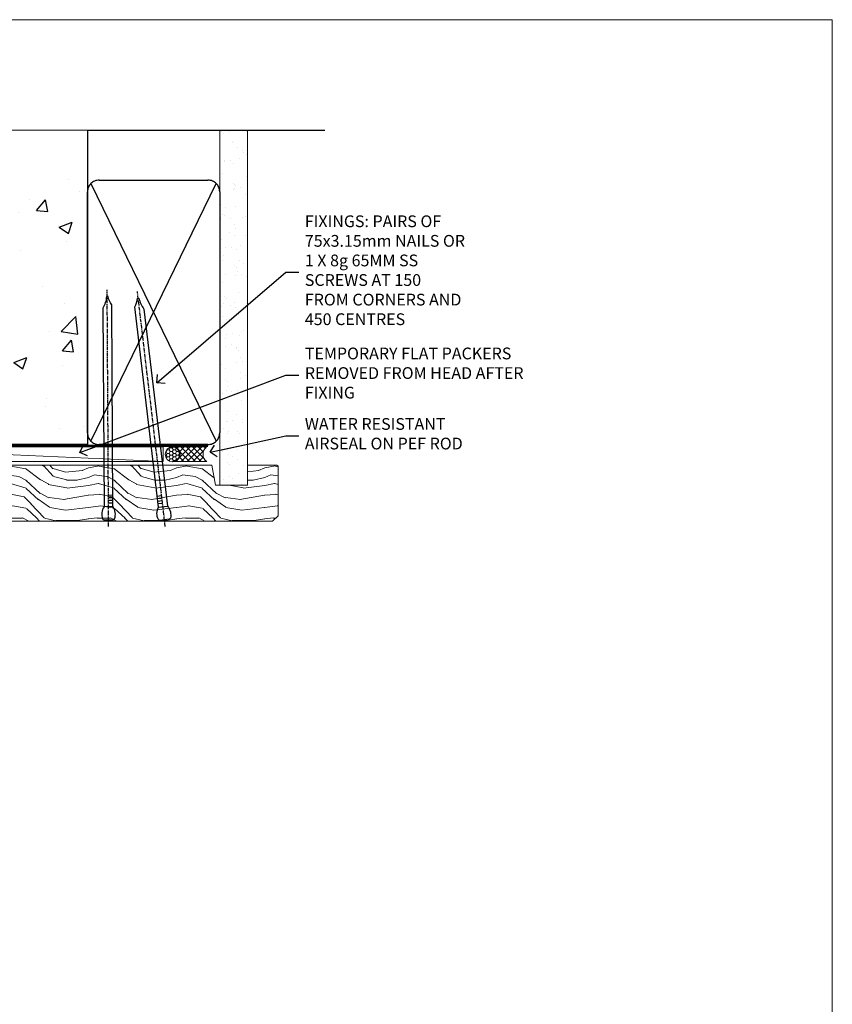
# Model space of a CAD drawing. Units: millimetres. Extents: x 0 to 506141, y -1112 to 730.
# Drawn here: x 9877 to 10153, y 395 to 730 of the extents above; entities that cross this region are included whole.
import ezdxf
from ezdxf import colors
from ezdxf.entities.mleader import LeaderData, LeaderLine
from ezdxf.math import Vec2, Vec3

# ---------------------------------------------------------------- set-up
doc = ezdxf.new("R2010")
doc.units = ezdxf.units.MM
doc.linetypes.add('CENTER', pattern=[2, 1.25, -0.25, 0.25, -0.25])
doc.linetypes.add('Dashed', pattern=[564.4444465637206, 282.2222232818604, -282.2222232818602])
doc.layers.add('Aluminium Systems Ltd Joinery Detail', color=7, linetype='Continuous')
doc.layers.add('Aluminium Systems Ltd Notes', color=7, linetype='Continuous')
doc.layers.add('No Print', color=7, linetype='Continuous', plot=False)
doc.styles.get("Standard").update_dxf_attribs({"font": 'arial.ttf'})
pattern_1 = [(49.99999999999999, (-270.6149775173512, -3568.81983904667), (45.546167249001, -3.984771384725772), [4.7625, -52.3875]), (355, (-270.6149775173512, -3568.81983904667), (-8.810855356242335, 47.76421130975879), [3.81, -41.9101460425]), (100.4514447, (-266.8194757673509, -3569.15190242167), (36.73531177258832, 43.77943797804878), [4.047502199999998, -44.52256114999999]), (46.18420000000002, (-270.6149775173512, -3556.11983904667), (67.76976022303248, -10.51058198318179), [7.143749999999991, -78.58124999999986]), (96.63555760999992, (-264.967502517351, -3556.995714046669), (59.35103351287575, 61.85653114943038), [6.071255785, -66.78390204]), (351.1841511700001, (-270.6149775173512, -3556.11983904667), (59.35103351624426, 61.85653114638316), [5.7149917675, -62.86493298]), (21, (-264.2649775173509, -3559.294839046669), (37.90359781728312, -25.5662995467719), [4.7625, -52.3875]), (326.0000000000001, (-264.2649775173509, -3559.294839046669), (15.45050708691177, 46.04699153057982), [3.81, -41.91]), (71.45144499999999, (-261.1063443673511, -3561.425364021669), (53.35410481967904, 20.48069222147631), [4.0475022, -44.5224844]), (37.50000000000001, (-270.6149775173512, -3568.81983904667), (0.7721508126479542, 21.13875971828828), [0, -41.402, 0, -42.545, 0, -42.06875]), (7.499999999999999, (-270.6149775173512, -3568.81983904667), (16.70491562757644, 25.04514370452988), [0, -24.257, 0, -40.4495, 0, -16.03375]), (327.5, (-284.7754775173512, -3568.81983904667), (33.89764879171785, -1.432185998168361), [0, -15.875, 0, -49.53, 0, -65.7225]), (317.5, (-291.1254775173511, -3568.81983904667), (37.03229534650451, 6.356622758333257), [0, -20.6375, 0, -32.893, 0, -46.6725])]

# ---------------------------------------------------------------- blocks, each defined once
blk = doc.blocks.new('EIFS on Concrete Block Head TL45 Masonry')
h = blk.add_hatch()
h.set_pattern_fill('HONEY', color=256, scale=2)
h.set_pattern_definition([(0, (-355.5577768957412, -568.8198390466696), (9.525, 5.49926129), [6.35, -12.7]), (120, (-355.5577768957412, -568.8198390466696), (-9.524999979188381, 5.499261326046781), [6.349999999999994, -12.69999999999999]), (59.99999999999999, (-355.5577768957412, -568.8198390466696), (2.081161820655097e-08, 10.99852261604678), [-12.7, 6.35])])
h.paths.add_polyline_path([(-245.951206491517, 123.6781901806407), (-300.951206491517, 123.6781901806407), (-300.951206491517, 41.71416046222339), (-245.951206491517, 41.71416046222339)])
at = {"layer": 'Aluminium Systems Ltd Joinery Detail', "linetype": 'Dashed'}
h = blk.add_hatch(dxfattribs=at)
h.set_pattern_fill('AR-CONC', color=256, scale=0.25)
h.set_pattern_definition(pattern_1)
edge = h.paths.add_edge_path()
edge.add_line((-55.95120649151704, 123.6781901806407), (-85.95120649151704, 123.6781901806407))
edge.add_line((-85.95120649151704, 123.6781901806407), (-85.95120649151704, 86.71416046222384))
edge.add_arc((-100.951206491517, 86.71416046222384), 15, -90, 0, ccw=False)
edge.add_line((-100.951206491517, 71.71416046222384), (-200.951206491517, 71.71416046222384))
edge.add_arc((-200.951206491517, 86.7141604622243), 15.00000000000045, 227.9554913096163, 269.9999999999999, ccw=False)
edge.add_line((-210.9968219396487, 75.57478838529505), (-245.951206491517, 75.57478838529505))
edge.add_line((-245.951206491517, 75.57478838529505), (-245.951206491517, 41.71416046222339))
edge.add_line((-245.951206491517, 41.71416046222339), (-141.951206491517, 41.71416046222339))
edge.add_line((-141.951206491517, 41.71416046222339), (-141.951206491517, 16.71416046222339))
edge.add_line((-141.951206491517, 16.71416046222339), (-92.13817298494314, 16.71416046222339))
edge.add_line((-92.13817298494314, 16.71416046222339), (-92.13817298494314, 21.18477407473029))
edge.add_line((-92.13817298494314, 21.18477407473029), (-94.21464032165704, 21.18477407473029))
edge.add_line((-94.21464032165704, 21.18477407473029), (-94.2146403216575, 60.12482197002782))
edge.add_line((-94.2146403216575, 60.12482197002782), (-90.99867864876751, 61.86168250869196))
edge.add_line((-90.99867864876751, 61.86168250869196), (-90.64338143494297, 63.18766976247252))
edge.add_line((-90.64338143494297, 63.18766976247252), (-90.28808422111842, 61.8616825086915))
edge.add_line((-90.28808422111842, 61.8616825086915), (-87.0721225482298, 60.12482197002782))
edge.add_line((-87.0721225482298, 60.12482197002782), (-87.0721225482298, 21.18477407473029))
edge.add_line((-87.0721225482298, 21.18477407473029), (-88.74154023476967, 21.18477407473029))
edge.add_line((-88.74154023476967, 21.18477407473029), (-89.1485898849428, 20.88126230460966))
edge.add_line((-89.1485898849428, 20.88126230460966), (-89.1485898849428, 16.71416046222339))
edge.add_line((-89.1485898849428, 16.71416046222339), (-55.95120649151704, 16.71416046222339))
edge.add_line((-55.95120649151704, 16.71416046222339), (-55.95120649151704, 123.6781901806407))
h.paths.add_polyline_path([(-188.774657373006, 64.23426874792722), (-188.774657373006, 48.54693687371264), (-235.7055855352396, 48.54693687371264), (-235.7055855352396, 64.23426874792722)], flags=16)
h = blk.add_hatch(dxfattribs=at)
h.set_pattern_fill('AR-CONC', color=256, scale=0.25)
h.set_pattern_definition(pattern_1)
h.paths.add_polyline_path([(-215.951206491517, 123.6781901806407), (-245.951206491517, 123.6781901806407), (-245.951206491517, 111.6556123187133), (-215.951206491517, 111.6556123187133)])
at = {"layer": 'Aluminium Systems Ltd Joinery Detail'}
h = blk.add_hatch(dxfattribs=at)
h.set_pattern_fill('ANSI37', color=256, scale=0.5)
h.set_pattern_definition([(45, (-355.5577768957412, -568.8198390466696), (-1.122532015133644, 1.122532015133644), []), (135, (-355.5577768957412, -568.8198390466696), (-1.122532015133644, -1.122532015133644), [])])
h.paths.add_polyline_path([(-142.709759426011, 41.58737591468525), (-146.4552354683751, 41.58697376865575), (-146.4552354683751, 38.17043457661384), (-158.6569198521543, 38.17043457661384, 0.06370114908448868), (-154.2474348155544, 28.42553167284495), (-149.1974348155515, 28.42553167284495, -0.4142135623730951), (-148.6974348155515, 27.92553167284495, -1), (-142.7097594260109, 27.92553167284495)])
h = blk.add_hatch(dxfattribs=at)
h.set_pattern_fill('HONEY', color=256, scale=0.25)
h.set_pattern_definition([(0, (-355.5577768957412, -568.8198390466696), (1.190625, 0.68740766125), [0.79375, -1.5875]), (120, (-355.5577768957412, -568.8198390466696), (-1.190624997398548, 0.6874076657558477), [0.7937499999999996, -1.587499999999999]), (59.99999999999999, (-355.5577768957412, -568.8198390466696), (2.601452275818872e-09, 1.374815327005847), [-1.5875, 0.79375])])
h.paths.add_polyline_path([(-148.6974348155515, 27.92553167284495, 1), (-142.7097594260109, 27.92553167284495, 1)])
blk.add_lwpolyline([(-245.951206491517, 123.6781901806407), (-300.951206491517, 123.6781901806407), (-300.951206491517, 41.71416046222339), (-245.951206491517, 41.71416046222339)], close=True)
at = {"layer": 'Aluminium Systems Ltd Joinery Detail', "linetype": 'Dashed'}
for p, q in [((-215.951206491517, 86.71416046222384), (-215.951206491517, 123.6781901806403)), ((-85.95120649151704, 86.71416046222384), (-85.95120649151704, 123.6781901806403)), ((-100.951206491517, 71.71416046222384), (-200.951206491517, 71.71416046222384))]:
    blk.add_line(p, q, dxfattribs=at)
at = {"layer": 'Aluminium Systems Ltd Joinery Detail', "linetype": 'Continuous', "lineweight": 5, "ltscale": 0.12}
blk.add_lwpolyline([(-46.31253985655576, 123.6781901806407), (-138.8287604478173, 123.6781901806407), (-139.7324708563028, 127.1120938996773), (-140.9990641196709, 119.6940689919156), (-142.0364273141822, 123.6781901806407), (-311.5984363646844, 123.6781901806407)], dxfattribs=at)
at = {"layer": 'Aluminium Systems Ltd Joinery Detail', "linetype": 'Dashed'}
for points in [[(-304.4650805338156, 123.6781901806407), (-304.4650805338156, 39.28802977814348), (-304.4650805338156, 29.28802977814348), (-300.6504645525079, 29.28802977814348), (-295.7717692324463, 38.17043457661384), (-146.4552354683751, 38.17043457661384), (-146.4552354683751, 41.71416046222339)], [(-55.95120649151704, 16.71416046222339), (-141.951206491517, 16.71416046222339), (-141.951206491517, 41.71416046222339), (-245.951206491517, 41.71416046222339), (-245.951206491517, 123.6781901806407)], [(-55.95120649151704, 123.6781901806407), (-55.95120649151704, 16.71416046222339), (-141.951206491517, 16.71416046222339)]]:
    blk.add_lwpolyline(points, dxfattribs=at)
at = {"layer": 'Aluminium Systems Ltd Joinery Detail', "linetype": 'Dashed', "lineweight": 5, "ltscale": 0.01, "const_width": 0.25, "elevation": 0.2500000000000173}
blk.add_lwpolyline([(-55.95120649151704, 16.58110474475143), (-142.0801535492269, 16.58110474475143), (-142.0801535492269, 41.58744351450468), (-301.0854086708973, 41.57627662945788), (-301.0854086708973, 72.2438758112271)], dxfattribs=at)
at = {"layer": 'Aluminium Systems Ltd Joinery Detail', "linetype": 'CENTER', "lineweight": 5, "ltscale": 3, "const_width": 0.5, "elevation": 2.000000000000021}
blk.add_lwpolyline([(-55.95120649151704, 16.18296432210309), (-142.4582578939539, 16.18296432210309), (-142.4582578939539, 41.31111008263542)], dxfattribs=at)
at = {"layer": 'Aluminium Systems Ltd Joinery Detail'}
blk.add_circle((-145.7035971207812, 27.92553167284495), 2.993837694770264, dxfattribs=at)
at = {"layer": 'Aluminium Systems Ltd Joinery Detail', "linetype": 'Dashed'}
for centre, radius, start, end in [((-200.951206491517, 86.71416046222384), 15, 180, 270), ((-100.951206491517, 86.71416046222384), 15, 270, 0), ((-118.362755786565, 50.53311989562189, 5.000000000000098), 42.14802066576138, 197.0565798067781, 211.6361086239907)]:
    blk.add_arc(centre, radius, start, end, dxfattribs=at)
blk = doc.blocks.new('Page Layout')
at = {"layer": 'Aluminium Systems Ltd Joinery Detail', "color": 8, "lineweight": 5}
blk.add_lwpolyline([(0, 730.131892914731), (0, 0), (553.0825377109722, 0), (553.0825377109722, 730.131892914731)], close=True, dxfattribs=at)
blk = doc.blocks.new('45mm Strapping Head Liner')
h = blk.add_hatch()
h.set_pattern_fill('AR-SAND', color=0, scale=0.15)
h.set_pattern_definition([(37.50000000000001, (-303.6066994921879, -706.8323937844989), (-0.2400046943976069, 7.341198559940135), [0, -5.791200000000001, 0, -6.476999999999999, 0, -6.191249999999999]), (7.499999999999999, (-303.6066994921879, -706.8323937844989), (6.74284924707004, 10.75237650852531), [0, -3.124200000000001, 0, -5.2197, 0, -2.00025]), (327.5, (-308.2929994921877, -706.8323937844989), (11.86488555362187, 0.02155777017818536), [0, -1.905, 0, -6.858, 0, -8.9535]), (317.5, (-308.2929994921877, -706.8323937844989), (11.45334678708446, 3.343939848858243), [0, -0.9524999999999999, 0, -4.495799999999999, 0, -5.1435])])
h.paths.add_polyline_path([(109.499679307613, -136.0752093974678), (100.0013899249553, -136.0752093974678), (100.0013899249552, -15.24696357440916), (109.499679307613, -15.24696357440916)])
at = {"layer": 'Aluminium Systems Ltd Joinery Detail', "linetype": 'Dashed'}
for p, q in [((55.00138992495522, -15.24696357440905), (135.7975892035647, -15.24696357440905)), ((56.17296280020901, -33.3825661680803), (98.82981704970098, -121.0394204175727)), ((56.17296280020901, -121.0394204175727), (98.82981704970143, -33.3825661680803))]:
    blk.add_line(p, q, dxfattribs=at)
at = {"layer": 'Aluminium Systems Ltd Joinery Detail', "lineweight": 5}
blk.add_lwpolyline([(100.0013899249552, -15.24696357440916), (100.0013899249553, -136.0752093974678), (109.499679307613, -136.0752093974678), (109.499679307613, -15.24696357440916)], dxfattribs=at)
at = {"layer": 'Aluminium Systems Ltd Joinery Detail', "linetype": 'Dashed'}
blk.add_lwpolyline([(55.00138992495522, -36.21099329282652, -0.414213562373095), (59.00138992495522, -32.21099329282652), (96.00138992495522, -32.21099329282652, -0.414213562373095), (100.0013899249552, -36.21099329282652), (100.0013899249552, -118.2109932928265, -0.414213562373095), (96.00138992495522, -122.2109932928265), (59.00138992495522, -122.2109932928265, -0.414213562373095), (55.00138992495522, -118.2109932928265)], format="xyb", close=True, dxfattribs=at)
at = {"layer": 'Aluminium Systems Ltd Joinery Detail', "linetype": 'CENTER', "lineweight": 5, "ltscale": 3, "const_width": 0.5, "elevation": 2.000000000000007}
blk.add_lwpolyline([(55.00138992495522, -122.7421894329468), (96.01024019805209, -122.7421894329468)], dxfattribs=at)
at = {"layer": 'Aluminium Systems Ltd Joinery Detail', "linetype": 'Dashed', "lineweight": 5, "ltscale": 0.01, "const_width": 0.25, "elevation": 0.2500000000000036}
blk.add_lwpolyline([(55.00138992495522, -122.3440490102982), (96.01024019805254, -122.344049010298)], dxfattribs=at)
blk = doc.blocks.new('_Open90')
at = {"color": 0, "linetype": 'ByBlock', "lineweight": -2}
for p, q in [((0, 0), (-2.439666651745029, 0)), ((-0.5, 0.5), (0, 0)), ((0, 0), (-0.5, -0.5))]:
    blk.add_line(p, q, dxfattribs=at)
blk = doc.blocks.new('Nail 75 JH')
at = {"linetype": 'CENTER'}
blk.add_line((0, 2.300118051928621), (0, -78.25849807356508), dxfattribs=at)
for p, q in [((1.5, -4.488319011024487), (-1.5, -4.488319011024458)), ((1.499999999999886, -5.730112436134704), (0.1255879953777708, -5.730112436134732)), ((1.499999999999886, -6.600592455787137), (0.1255879953777708, -6.600592455787137)), ((1.499999999999886, -7.471072475439541), (0.1255879953777708, -7.471072475439541)), ((1.499999999999886, -8.341552495091946), (0.1255879953778276, -8.341552495091946))]:
    blk.add_line(p, q)
blk.add_lwpolyline([(-1.5, -4.488319011024458, -0.2475267649991796), (-2.057234792368547, -0.3562033463117587, -0.331135080274166), (-1.578358480166685, 0), (1.578358480166685, 0, -0.331135080274166), (2.057234792368547, -0.3562033463117587, -0.2475267649991796), (1.499999999999886, -4.488319011024487), (1.5, -73.20877276569331, 0.1245641564323093), (0.2845258915276077, -75.96790802185205), (-0.2515467734666004, -75.96790802185205, 0.1012549879648114), (-1.5, -72.05351818931658)], format="xyb", close=True)
blk = doc.blocks.new('EIFS on Concrete Block TL45 Masonry Liner')
at = {"layer": 'Aluminium Systems Ltd Joinery Detail', "lineweight": 5}
h = blk.add_hatch(dxfattribs=at)
h.set_pattern_fill('HONEY', color=256, scale=0.2211125000000359, angle=360, style=0)
h.set_pattern_definition([(0, (-478.4481031407059, -268.0234205393022), (1.053048281250171, 0.6079775633750983), [0.7020321875001139, -1.404064375000228]), (120, (-478.4481031407059, -268.0234205393022), (-1.053048155438884, 0.6079777812866397), [0.7020321875001019, -1.404064375000204]), (59.99999999999994, (-478.4481031407059, -268.0234205393022), (1.258112869470804e-07, 1.215955344661738), [-1.404064375000228, 0.7020321875001139])])
edge = h.paths.add_edge_path()
edge.add_arc((41.88184974787504, 2.92818085771296), 2.5, 180.0000000000001, 360.00000000000006, ccw=False)
edge.add_arc((41.88184974787504, 2.92818085771296), 2.5, 0, 180.0000000000001, ccw=False)
h = blk.add_hatch(dxfattribs=at)
h.set_pattern_fill('NET', color=256, scale=0.4422249999999999, angle=225, style=0)
h.set_pattern_definition([(315, (-1845.907354593958, 4373.739577553557), (-0.9928234407849511, -0.9928234407849515), []), (225, (-1845.907354593958, 4373.739577553557), (-0.9928234407849515, 0.9928234407849511), [])])
edge = h.paths.add_edge_path()
edge.add_line((53.48165372880021, 5.491487420571502), (42.73871690902342, 5.498041879478478))
edge.add_arc((41.90231838213771, 3.033179921594183), 2.602903564714436, 283.05461229937526, 431.25644836746125, ccw=False)
edge.add_line((42.49026142439237, 0.4975478610876962), (53.5262692935807, 0.4975478610876962))
edge.add_arc((55.43041542144374, 3.011728467713965), 3.153866927914105, 128.1626499734255, 232.8610770962096, ccw=False)
h = blk.add_hatch(dxfattribs=at)
h.set_pattern_fill('WOOD-3', color=256, scale=97.5, angle=30, style=0, pattern_type=2)
h.set_pattern_definition([(4.763599999999836, (479.7719791177074, -7171.840499195713), (-330.0000283895876, -29.9997459798375), [3.612479999999951, -357.6353699999959]), (348.6901, (483.3719791177068, -7171.540499195712), (120.0000225669286, -29.9999289648483), [4.58912999999999, -148.3814699999997]), (314.9999999999999, (487.8719791177068, -7172.44049919571), (-3.306523113702664e-14, -30.00000928346856), [3.39411, -39.03228]), (313.1523999999999, (490.2719791177074, -7174.840499195713), (420.0000850164654, -449.9999261252569), [6.579509999999999, -651.37185]), (347.0054000000001, (494.7719791177074, -7179.640499195714), (-270.0000230324819, 59.99992732735074), [4.002509999999999, -396.2474099999998]), (360, (498.6719791177079, -7180.540499195712), (29.99999999999997, -30.00000000000003), [7.5, -22.5]), (9.462299999999765, (506.1719791177079, -7180.540499195712), (-150.0000232108592, -29.99994417607295), [3.649649999999993, -178.8332099999998]), (5.710599999999713, (479.7719791177074, -7179.94049919571), (-269.9999827048756, -30.00003943998845), [3.014969999999958, -298.4813099999965]), (360, (482.7719791177074, -7179.640499195714), (29.99999999999997, -30.00000000000003), [4.5, -25.5]), (331.6992, (487.2719791177074, -7179.640499195714), (329.9998535928922, -180.0002662262795), [4.429439999999992, -438.5152499999991]), (307.8749999999999, (491.1719791177079, -7181.740499195711), (-120.0000559467582, 149.9999729816166), [6.841049999999986, -335.2115699999996]), (320.7106, (495.3719791177068, -7187.140499195714), (180.0000191874755, -149.9999889572949), [4.263809999999983, -422.1163199999984]), (353.6597999999999, (498.6719791177079, -7189.840499195713), (239.9999820781927, -30.00004736879107), [5.43324, -266.22831]), (11.88869999999988, (504.0719791177057, -7190.44049919571), (-419.9999190314803, -90.00031605746501), [5.82494999999993, -576.669689999991]), (6.709799999999706, (479.7719791177074, -7189.240499195711), (270.0000299325391, 29.99981643732056), [5.135159999999988, -508.3820999999992]), (356.6335, (484.8719791177068, -7188.640499195714), (479.999979659061, -30.00032890063538), [5.10881999999993, -505.7727899999929]), (326.3098999999999, (489.9719791177063, -7188.94049919571), (-59.99998673313475, 30.00004003521583), [5.408339999999997, -102.75822]), (312.5103999999999, (494.4719791177063, -7191.94049919571), (299.9997215504041, -330.0002602161362), [4.883640000000001, -483.48096]), (345.0686, (497.7719791177074, -7195.540499195712), (330.0000160477658, -89.99990861934462), [4.657259999999935, -461.0679899999936]), (360, (502.2719791177074, -7196.740499195711), (29.99999999999997, -30.00000000000003), [3.6, -26.4]), (12.99459999999981, (505.8719791177068, -7196.740499195711), (270.0000230324819, 59.99992732735004), [4.002509999999988, -396.2474099999986]), (360, (489.0719791177057, -7166.740499195711), (29.99999999999997, -30.00000000000003), [0, -30]), (136.8475999999999, (493.2719791177074, -7171.240499195711), (449.9999261252561, -420.0000850164664), [6.579509999999987, -651.3718499999991]), (153.4348999999999, (488.4719791177063, -7196.740499195711), (-29.99997473822719, 30.00003928189145), [2.68328999999997, -64.39874999999904]), (171.8698999999998, (486.0719791177057, -7195.540499195712), (-179.9999932938336, 29.99998067446644), [4.242629999999988, -207.8893799999995]), (203.1985999999998, (481.8719791177068, -7194.94049919571), (-149.9999919200123, -60.00003975794547), [2.284739999999972, -226.1884499999972]), (333.4349, (493.2719791177074, -7171.240499195711), (29.9999747382272, -30.00003928189145), [3.354089999999999, -63.72794999999999]), (353.2901999999999, (496.2719791177074, -7172.740499195711), (-270.0000299325392, 29.99981643732125), [5.135160000000001, -508.3821000000002]), (10.12469999999981, (501.3719791177068, -7173.340499195713), (509.9999636894718, 90.00025765850859), [8.532869999999988, -844.7548799999987]), (10.30479999999971, (479.7719791177074, -7168.540499195712), (180.0000288254371, 29.99984626607953), [3.354089999999962, -332.0560799999968]), (344.4759, (483.0719791177057, -7167.94049919571), (-330.0000307388759, 89.99993332816857), [5.604449999999995, -554.8417799999994]), (317.1211, (488.4719791177063, -7169.44049919571), (-390.0000237882238, 359.9999925974296), [5.731499999999945, -567.4176899999931]), (325.3047999999999, (492.6719791177079, -7173.340499195713), (299.9998277696255, -210.000258287834), [4.743419999999994, -469.5982199999992]), (350.5377, (496.5719791177057, -7176.040499195712), (150.0000232108592, -29.99994417607323), [5.474489999999993, -177.0083999999998]), (6.581899999999838, (501.9719791177063, -7176.94049919571), (-510.0000431378999, -59.99960101098861), [7.851749999999985, -777.3233999999981]), (8.130099999999889, (479.7719791177074, -7176.040499195712), (-179.9999932938336, -29.99998067446629), [4.242629999999988, -207.8893799999994]), (348.6901, (483.9719791177063, -7175.44049919571), (120.0000225669286, -29.9999289648483), [4.58912999999999, -148.3814699999997]), (317.4895999999999, (488.4719791177063, -7176.340499195713), (-330.0002602161357, 299.9997215504046), [4.88364, -483.4809599999999]), (314.9999999999999, (492.0719791177057, -7179.640499195714), (-3.306523113702664e-14, -30.00000928346856), [5.51544, -36.91098]), (342.646, (495.9719791177063, -7183.540499195712), (-390.0000605729049, 119.999835067774), [5.028929999999929, -497.862719999993]), (3.366499999999665, (500.7719791177074, -7185.040499195712), (-479.999979659061, -30.00032890063396), [5.108819999999982, -505.7727899999983]), (17.10269999999988, (505.8719791177068, -7184.740499195711), (300.0000519287099, 89.99986480290859), [4.080449999999997, -403.9636799999997]), (8.746199999999785, (479.7719791177074, -7183.540499195712), (209.9999800906905, 30.00012591172568), [3.945869999999956, -390.6425099999943]), (345.0686, (483.6719791177079, -7182.94049919571), (330.0000160477658, -89.99990861934462), [4.657259999999935, -461.0679899999936]), (327.9946, (488.1719791177079, -7184.140499195714), (-149.9999683436264, 90.000033161331), [5.66039999999999, -277.3590599999995]), (310.1009, (492.9719791177063, -7187.140499195714), (-329.9999417935546, 390.0000578863894), [7.451849999999999, -737.7326999999999]), (344.0546, (497.7719791177074, -7192.840499195713), (-120.0000037995646, 29.99999667889151), [4.368060000000001, -214.03524]), (6.008999999999801, (501.9719791177063, -7194.040499195712), (299.9999925271812, 29.99997952445504), [5.731499999999953, -567.4176899999941]), (23.19859999999977, (507.6719791177079, -7193.44049919571), (149.9999919200123, 60.00003975794549), [2.284739999999997, -226.1884499999996]), (9.462299999999765, (479.7719791177074, -7192.540499195712), (-150.0000232108592, -29.99994417607295), [3.649649999999993, -178.8332099999998]), (349.9919999999998, (483.3719791177068, -7191.94049919571), (329.9999866372434, -60.00010416469986), [5.178809999999973, -512.7014999999966]), (322.5946, (488.4719791177063, -7192.840499195713), (389.9997739494009, -300.000298578452), [6.42026999999999, -635.6077499999994]), (330.9453999999999, (493.5719791177057, -7166.740499195711), (210.0000115370904, -120.0000008159787), [3.08868, -305.78022]), (349.2156999999999, (496.2719791177074, -7168.240499195711), (-479.999985110828, 90.00001649037998), [6.413279999999983, -634.9134899999984]), (7.124999999999709, (502.5719791177057, -7169.44049919571), (-210.0000113953586, -29.99994845681877), [7.256039999999998, -234.6117])])
h.paths.add_polyline_path([(77.8328194784126, -18.01652129208378), (75.9534815075749, -19.78350890243564), (-38.78641406533234, -19.78350890243473), (-38.78641406531437, -0.702796355092687), (55.24846671692922, -0.7027963550931418), (56.58092572332953, -7.575587313269352), (67.45810325580533, -7.575587313270262), (67.45810325580533, -0.7027963550931418), (77.39547800863511, -0.7027963550931418), (77.83281947841078, -1.11918979459324)])
blk.add_line((-72.15303334742981, 5.498041879478478, 2.000000000000024), (38.68287975638299, 0.4975478610876962, 2.000000000000024), dxfattribs=at)
at = {"layer": 'Aluminium Systems Ltd Joinery Detail', "lineweight": 5, "elevation": 2.000000000000024}
for points in [[(-72.15303334742981, 5.498041879478478), (38.6828797563748, 5.498041879478478), (38.68287975638299, 0.4975478610876962), (-72.1530333474339, 0.4975478610876962)], [(77.39547800863511, -0.7027963550931418), (67.45810325580533, -0.7027963550931418), (67.45810325580533, -7.575587313269352), (56.58092572332953, -7.575587313269352), (55.24846671692922, -0.7027963550931418), (-38.78641406532336, -0.7027963550931418), (-38.78641406532336, -19.78350890243428), (75.9534815075749, -19.78350890243564), (77.8328194784126, -18.01652129208378), (77.83281947841078, -1.11918979459324)]]:
    blk.add_lwpolyline(points, close=True, dxfattribs=at)
blk.add_lwpolyline([(42.46491080494565, 5.503186113593074), (53.48165372880021, 5.491487420571502, 0.4915106188759529), (53.52626929358075, 0.4975478610876962), (42.49026142439237, 0.4975478610876962, 0.8101017670941715)], format="xyb", close=True, dxfattribs=at)
at = {"layer": 'Aluminium Systems Ltd Joinery Detail', "lineweight": 5, "ltscale": 0.12}
blk.add_circle((41.88184974787504, 2.92818085771296, 2.000000000000024), 2.5, dxfattribs=at)
at = {"layer": 'Aluminium Systems Ltd Joinery Detail', "xscale": -1, "rotation": 180.3473966407072}
blk.add_blockref('Nail 75 JH', (20.1417174633861, -19.34184524777538, 2.000000000000024), dxfattribs=at)
at = {"layer": 'Aluminium Systems Ltd Joinery Detail', "rotation": 186.7683232742154}
blk.add_blockref('Nail 75 JH', (39.18414760435087, -19.34184524777538, 2.000000000000024), dxfattribs=at)
blk = doc.blocks.new('MM Liner Text TL45 Head')
at = {"layer": 'Aluminium Systems Ltd Notes', "color": 3, "lineweight": 5, "ltscale": 0.12}
ml = blk.add_multileader_mtext('Standard', dxfattribs=at)
ml.set_content('FIXINGS: PAIRS OF 75x3.15mm NAILS OR 1 X 8g 65MM SS SCREWS AT 150 FROM CORNERS AND 450 CENTRES', color=3)
ml.set_leader_properties(color=8)
ml.set_arrow_properties(name='OPEN90')
ml.build(insert=Vec2(0, 0))
ml.multileader.update_dxf_attribs({"text_left_attachment_type": 2, "text_right_attachment_type": 2})
ctx = ml.context
ctx.base_point, ctx.plane_origin = Vec3(-47.12563984486462, 77.2254757785995, -1.000000000000014), Vec3(-263.9525632936884, -58.04152112249903, -1.000000000000014)
ctx.left_attachment, ctx.right_attachment = 2, 2
notes = []
notes.append((ctx, [(0, (1, 1, 0), (-51.59047534707452, 77.2254757785995, -1.000000000000014), (1, 0), 4.464835502209894, [(0, [(-95.51988443545633, 39.53643161891523, -1.000000000000014)], 0, [])])]))
ctx.mtext.insert, ctx.mtext.width, ctx.mtext.line_spacing_style, ctx.mtext.flow_direction = Vec3(-45.12563984486451, 96.55880911193344, -1.000000000000014), 55.16606061165112, 2, 5
ml = blk.add_multileader_mtext('Standard', dxfattribs=at)
ml.set_content('TEMPORARY FLAT PACKERS REMOVED FROM HEAD AFTER FIXING', color=3)
ml.set_leader_properties(color=8)
ml.set_arrow_properties(name='OPEN90')
ml.build(insert=Vec2(0, 0))
ml.multileader.update_dxf_attribs({"text_left_attachment_type": 2, "text_right_attachment_type": 2})
ctx = ml.context
ctx.base_point, ctx.plane_origin = Vec3(-47.12563984486462, 42.23535631135746, -1.000000000000014), Vec3(-186.8670218616671, 168.9020168785883, -1.000000000000014)
ctx.left_attachment, ctx.right_attachment = 2, 2
notes.append((ctx, [(0, (1, 1, 0), (-51.59047534707452, 42.23535631135746, -1.000000000000014), (1, 0), 4.464835502209894, [(0, [(-121.665059292729, 15.86560120158174, -1.000000000000014)], 0, [])])]))
ctx.mtext.insert, ctx.mtext.width, ctx.mtext.defined_height, ctx.mtext.line_spacing_style, ctx.mtext.flow_direction = Vec3(-45.12563984486451, 51.5686896446914, -1.000000000000014), 76.50570658770607, 9.448686068864237, 2, 5
ml = blk.add_multileader_mtext('Standard', dxfattribs=at)
ml.set_content('WATER RESISTANT\\PAIRSEAL ON PEF ROD', color=3)
ml.set_leader_properties(color=8)
ml.set_arrow_properties(name='OPEN90')
ml.build(insert=Vec2(0, 0))
ml.multileader.update_dxf_attribs({"text_left_attachment_type": 2, "text_right_attachment_type": 2})
ctx = ml.context
ctx.base_point, ctx.plane_origin = Vec3(-47.12563984486462, 21.57562892966416, -1.000000000000014), Vec3(-198.5589408450187, 3.254790904285983, -1.000000000000014)
ctx.left_attachment, ctx.right_attachment = 2, 2
notes.append((ctx, [(0, (1, 1, 0), (-51.59047534707452, 21.57562892966416, -1.000000000000014), (1, 0), 4.464835502209894, [(0, [(-77.34352486493663, 15.95771030970354, -1.000000000000014)], 0, [])])]))
ctx.mtext.insert, ctx.mtext.width, ctx.mtext.line_spacing_style, ctx.mtext.flow_direction = Vec3(-45.12563984486451, 27.57562892966416, -1.000000000000014), 79.86544210516695, 2, 5
for ctx, leaders in notes:
    for number, flags, end, landing, length, lines in leaders:
        leader = LeaderData()
        leader.index, (leader.has_last_leader_line, leader.has_dogleg_vector, leader.attachment_direction) = number, flags
        leader.last_leader_point, leader.dogleg_vector, leader.dogleg_length = Vec3(end), Vec3(landing), length
        for number, points, colour, breaks in lines:
            line = LeaderLine()
            line.index, line.vertices, line.color, line.breaks = number, Vec3.list(points), colors.encode_raw_color(colour), breaks
            leader.lines.append(line)
        ctx.leaders.append(leader)

msp = doc.modelspace()

# ---------------------------------------------------------------- block references
at = {"layer": 'Aluminium Systems Ltd Joinery Detail'}
for name, p in [('EIFS on Concrete Block Head TL45 Masonry', (9955.557776895741, 568.8198390466696)), ('EIFS on Concrete Block TL45 Masonry Liner', (9886.646756531078, 579.245026533164, -0.9999999999999969))]:
    msp.add_blockref(name, p, dxfattribs=at)
at = {"layer": 'Aluminium Systems Ltd Joinery Detail', "color": 0, "linetype": 'Dashed'}
msp.add_blockref('45mm Strapping Head Liner', (9844.60518047927, 707.7449928017195), dxfattribs=at)
at = {"layer": 'Aluminium Systems Ltd Notes', "linetype": 'Dashed'}
msp.add_blockref('MM Liner Text TL45 Head', (10018.70247096813, 566.9688229286512, 1), dxfattribs=at)
at = {"layer": 'No Print'}
msp.add_blockref('Page Layout', (9600, 0), dxfattribs=at)

doc.saveas('drawing.dxf')
